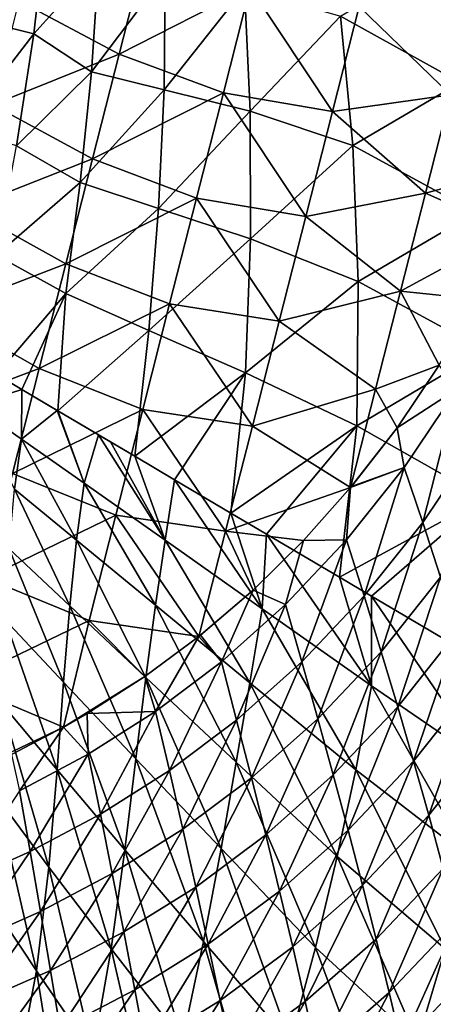
# Model space of a CAD drawing. Units: inches. Extents: x -7.1 to 7.1, y -21.3 to 0.
# Drawn here: x 2.3 to 4.2, y -16.6 to -12.1 of the extents above; entities that cross this region are included whole.
import ezdxf

# ---------------------------------------------------------------- set-up
doc = ezdxf.new("R2010")
doc.units = ezdxf.units.IN
doc.header["$LTSCALE"] = 65.185185
doc.header["$MEASUREMENT"] = 0
for name, color, linetype in [('112', 7, 'CONTINUOUS'), ('113', 7, 'CONTINUOUS'), ('30', 7, 'CONTINUOUS'), ('68', 7, 'CONTINUOUS')]:
    doc.layers.add(name, color=color, linetype=linetype)

msp = doc.modelspace()

# ---------------------------------------------------------------- linework, layer by layer
at = {"layer": '112', "linetype": 'CONTINUOUS'}
for points in [[(2.8701, -11.7813, -12.1471), (2.294, -12.0159, -12.1471), (2.7491, -12.2569, -12.1471), (2.8701, -11.7813, -12.1471)], [(2.8701, -11.7813, -12.1471), (2.7491, -12.2569, -12.1471), (3.3428, -11.9534, -12.1471), (2.8701, -11.7813, -12.1471)], [(3.3428, -11.9534, -12.1471), (2.7491, -12.2569, -12.1471), (3.221, -12.4323, -12.1471), (3.3428, -11.9534, -12.1471)], [(3.3428, -11.9534, -12.1471), (3.221, -12.4323, -12.1471), (3.7159, -12.5168, -12.1471), (3.3428, -11.9534, -12.1471)], [(3.837, -12.0407, -12.1471), (3.3428, -11.9534, -12.1471), (3.7159, -12.5168, -12.1471), (3.837, -12.0407, -12.1471)], [(4.3647, -11.9967, -12.1471), (3.837, -12.0407, -12.1471), (4.2514, -12.4419, -12.1471), (4.3647, -11.9967, -12.1471)], [(2.294, -12.0159, -12.1471), (2.1743, -12.4864, -12.1471), (2.7491, -12.2569, -12.1471), (2.294, -12.0159, -12.1471)], [(3.837, -12.0407, -12.1471), (3.7159, -12.5168, -12.1471), (4.2514, -12.4419, -12.1471), (3.837, -12.0407, -12.1471)], [(2.7491, -12.2569, -12.1471), (2.1743, -12.4864, -12.1471), (2.6281, -12.7325, -12.1471), (2.7491, -12.2569, -12.1471)], [(2.7491, -12.2569, -12.1471), (2.6281, -12.7325, -12.1471), (3.221, -12.4323, -12.1471), (2.7491, -12.2569, -12.1471)], [(3.221, -12.4323, -12.1471), (2.6281, -12.7325, -12.1471), (3.0991, -12.9111, -12.1471), (3.221, -12.4323, -12.1471)], [(3.221, -12.4323, -12.1471), (3.0991, -12.9111, -12.1471), (3.5948, -12.993, -12.1471), (3.221, -12.4323, -12.1471)], [(3.7159, -12.5168, -12.1471), (3.221, -12.4323, -12.1471), (3.5948, -12.993, -12.1471), (3.7159, -12.5168, -12.1471)], [(4.2514, -12.4419, -12.1471), (3.7159, -12.5168, -12.1471), (4.1381, -12.8871, -12.1471), (4.2514, -12.4419, -12.1471)], [(4.2514, -12.4419, -12.1471), (4.1381, -12.8871, -12.1471), (4.6573, -12.747, -12.1471), (4.2514, -12.4419, -12.1471)], [(2.1743, -12.4864, -12.1471), (2.0546, -12.957, -12.1471), (2.6281, -12.7325, -12.1471), (2.1743, -12.4864, -12.1471)], [(3.7159, -12.5168, -12.1471), (3.5948, -12.993, -12.1471), (4.1381, -12.8871, -12.1471), (3.7159, -12.5168, -12.1471)], [(2.6281, -12.7325, -12.1471), (2.0546, -12.957, -12.1471), (2.5072, -13.208, -12.1471), (2.6281, -12.7325, -12.1471)], [(2.6281, -12.7325, -12.1471), (2.5072, -13.208, -12.1471), (3.0991, -12.9111, -12.1471), (2.6281, -12.7325, -12.1471)], [(4.6573, -12.747, -12.1471), (4.1381, -12.8871, -12.1471), (4.5268, -13.0609, -12.1471), (4.6573, -12.747, -12.1471)], [(4.1381, -12.8871, -12.1471), (3.5948, -12.993, -12.1471), (4.0249, -13.3323, -12.1471), (4.1381, -12.8871, -12.1471)], [(4.1381, -12.8871, -12.1471), (4.0249, -13.3323, -12.1471), (4.5268, -13.0609, -12.1471), (4.1381, -12.8871, -12.1471)], [(3.0991, -12.9111, -12.1471), (2.5072, -13.208, -12.1471), (2.9773, -13.39, -12.1471), (3.0991, -12.9111, -12.1471)], [(3.0991, -12.9111, -12.1471), (2.9773, -13.39, -12.1471), (3.4736, -13.4691, -12.1471), (3.0991, -12.9111, -12.1471)], [(3.5948, -12.993, -12.1471), (3.0991, -12.9111, -12.1471), (3.4736, -13.4691, -12.1471), (3.5948, -12.993, -12.1471)], [(2.0546, -12.957, -12.1471), (1.9349, -13.4275, -12.1471), (2.5072, -13.208, -12.1471), (2.0546, -12.957, -12.1471)], [(3.5948, -12.993, -12.1471), (3.4736, -13.4691, -12.1471), (4.0249, -13.3323, -12.1471), (3.5948, -12.993, -12.1471)], [(4.5268, -13.0609, -12.1471), (4.0249, -13.3323, -12.1471), (4.374, -13.3688, -12.1471), (4.5268, -13.0609, -12.1471)], [(2.5072, -13.208, -12.1471), (1.9349, -13.4275, -12.1471), (2.3862, -13.6836, -12.1471), (2.5072, -13.208, -12.1471)], [(2.5072, -13.208, -12.1471), (2.3862, -13.6836, -12.1471), (2.9773, -13.39, -12.1471), (2.5072, -13.208, -12.1471)], [(4.0249, -13.3323, -12.1471), (3.4736, -13.4691, -12.1471), (3.9116, -13.7775, -12.1471), (4.0249, -13.3323, -12.1471)], [(4.0249, -13.3323, -12.1471), (3.9116, -13.7775, -12.1471), (4.2004, -13.6674, -12.1471), (4.0249, -13.3323, -12.1471)], [(4.374, -13.3688, -12.1471), (4.0249, -13.3323, -12.1471), (4.2004, -13.6674, -12.1471), (4.374, -13.3688, -12.1471)], [(2.9773, -13.39, -12.1471), (2.3862, -13.6836, -12.1471), (2.8555, -13.8689, -12.1471), (2.9773, -13.39, -12.1471)], [(2.9773, -13.39, -12.1471), (2.8555, -13.8689, -12.1471), (3.3525, -13.9453, -12.1471), (2.9773, -13.39, -12.1471)], [(3.4736, -13.4691, -12.1471), (2.9773, -13.39, -12.1471), (3.3525, -13.9453, -12.1471), (3.4736, -13.4691, -12.1471)], [(1.9349, -13.4275, -12.1471), (1.8152, -13.8981, -12.1471), (2.3862, -13.6836, -12.1471), (1.9349, -13.4275, -12.1471)], [(3.4736, -13.4691, -12.1471), (3.3525, -13.9453, -12.1471), (3.9116, -13.7775, -12.1471), (3.4736, -13.4691, -12.1471)], [(2.3862, -13.6836, -12.1471), (1.8152, -13.8981, -12.1471), (2.2652, -14.1592, -12.1471), (2.3862, -13.6836, -12.1471)], [(2.3862, -13.6836, -12.1471), (2.2652, -14.1592, -12.1471), (2.8555, -13.8689, -12.1471), (2.3862, -13.6836, -12.1471)], [(4.2004, -13.6674, -12.1471), (3.9116, -13.7775, -12.1471), (4.0089, -13.9517, -12.1471), (4.2004, -13.6674, -12.1471)], [(3.9116, -13.7775, -12.1471), (3.3525, -13.9453, -12.1471), (3.7984, -14.2229, -12.1471), (3.9116, -13.7775, -12.1471)], [(3.9116, -13.7775, -12.1471), (3.7984, -14.2229, -12.1471), (4.0089, -13.9517, -12.1471), (3.9116, -13.7775, -12.1471)], [(2.8555, -13.8689, -12.1471), (2.2652, -14.1592, -12.1471), (2.7336, -14.3478, -12.1471), (2.8555, -13.8689, -12.1471)], [(2.8555, -13.8689, -12.1471), (2.7336, -14.3478, -12.1471), (3.2313, -14.4214, -12.1471), (2.8555, -13.8689, -12.1471)], [(3.3525, -13.9453, -12.1471), (2.8555, -13.8689, -12.1471), (3.2313, -14.4214, -12.1471), (3.3525, -13.9453, -12.1471)], [(3.3525, -13.9453, -12.1471), (3.2313, -14.4214, -12.1471), (3.7984, -14.2229, -12.1471), (3.3525, -13.9453, -12.1471)], [(3.7984, -14.2229, -12.1471), (3.8024, -14.2182, -12.1471), (4.0089, -13.9517, -12.1471), (3.7984, -14.2229, -12.1471)], [(2.2652, -14.1592, -12.1471), (2.1442, -14.6347, -12.1471), (2.7336, -14.3478, -12.1471), (2.2652, -14.1592, -12.1471)], [(3.7984, -14.2229, -12.1471), (3.2313, -14.4214, -12.1471), (3.5843, -14.4637, -12.1471), (3.7984, -14.2229, -12.1471)], [(2.7336, -14.3478, -12.1471), (2.1442, -14.6347, -12.1471), (2.6118, -14.8266, -12.1471), (2.7336, -14.3478, -12.1471)], [(2.7336, -14.3478, -12.1471), (2.6118, -14.8266, -12.1471), (3.1106, -14.898, -12.1471), (2.7336, -14.3478, -12.1471)], [(3.2313, -14.4214, -12.1471), (2.7336, -14.3478, -12.1471), (3.1106, -14.898, -12.1471), (3.2313, -14.4214, -12.1471)], [(3.2313, -14.4214, -12.1471), (3.1106, -14.898, -12.1471), (3.3555, -14.6885, -12.1471), (3.2313, -14.4214, -12.1471)], [(3.5843, -14.4637, -12.1471), (3.2313, -14.4214, -12.1471), (3.3555, -14.6885, -12.1471), (3.5843, -14.4637, -12.1471)], [(2.1442, -14.6347, -12.1471), (2.0232, -15.1103, -12.1471), (2.6118, -14.8266, -12.1471), (2.1442, -14.6347, -12.1471)], [(3.1106, -14.898, -12.1471), (3.1174, -14.8926, -12.1471), (3.3555, -14.6885, -12.1471), (3.1106, -14.898, -12.1471)], [(2.6118, -14.8266, -12.1471), (2.0232, -15.1103, -12.1471), (2.496, -15.3101, -12.1471), (2.6118, -14.8266, -12.1471)], [(2.6118, -14.8266, -12.1471), (2.496, -15.3101, -12.1471), (2.8644, -15.0806, -12.1471), (2.6118, -14.8266, -12.1471)], [(3.1106, -14.898, -12.1471), (2.6118, -14.8266, -12.1471), (2.8644, -15.0806, -12.1471), (3.1106, -14.898, -12.1471)], [(2.496, -15.3101, -12.1471), (2.6036, -15.248, -12.1471), (2.8644, -15.0806, -12.1471), (2.496, -15.3101, -12.1471)], [(2.0232, -15.1103, -12.1471), (1.9055, -15.5915, -12.1471), (2.496, -15.3101, -12.1471), (2.0232, -15.1103, -12.1471)], [(2.496, -15.3101, -12.1471), (1.9055, -15.5915, -12.1471), (2.2606, -15.4336, -12.1471), (2.496, -15.3101, -12.1471)]]:
    msp.add_3dface(points, dxfattribs=at)
at = {"layer": '113', "linetype": 'CONTINUOUS'}
for points in [[(4.2004, -13.6674, -12.1471), (4.0089, -13.9517, -12.1471), (4.2803, -13.7762, -11.8878), (4.2004, -13.6674, -12.1471)], [(4.2803, -13.7762, -11.8878), (4.0089, -13.9517, -12.1471), (4.0409, -14.1326, -11.8888), (4.2803, -13.7762, -11.8878)], [(4.2803, -13.7762, -11.8878), (4.0409, -14.1326, -11.8888), (4.1252, -14.3819, -11.4628), (4.2803, -13.7762, -11.8878)], [(4.3684, -14.0189, -11.4603), (4.2803, -13.7762, -11.8878), (4.1252, -14.3819, -11.4628), (4.3684, -14.0189, -11.4603)], [(4.0089, -13.9517, -12.1471), (3.8024, -14.2182, -12.1471), (4.0409, -14.1326, -11.8888), (4.0089, -13.9517, -12.1471)], [(4.3684, -14.0189, -11.4603), (4.1252, -14.3819, -11.4628), (4.2064, -14.629, -11.0351), (4.3684, -14.0189, -11.4603)], [(4.0409, -14.1326, -11.8888), (3.7984, -14.2229, -12.1471), (3.7799, -14.4597, -11.8897), (4.0409, -14.1326, -11.8888)], [(4.0409, -14.1326, -11.8888), (3.7799, -14.4597, -11.8897), (3.8598, -14.7149, -11.4651), (4.0409, -14.1326, -11.8888)], [(3.8024, -14.2182, -12.1471), (3.7984, -14.2229, -12.1471), (4.0409, -14.1326, -11.8888), (3.8024, -14.2182, -12.1471)], [(4.1252, -14.3819, -11.4628), (4.0409, -14.1326, -11.8888), (3.8598, -14.7149, -11.4651), (4.1252, -14.3819, -11.4628)], [(3.7984, -14.2229, -12.1471), (3.5843, -14.4637, -12.1471), (3.7799, -14.4597, -11.8897), (3.7984, -14.2229, -12.1471)], [(4.1252, -14.3819, -11.4628), (3.8598, -14.7149, -11.4651), (3.9371, -14.9676, -11.0385), (4.1252, -14.3819, -11.4628)], [(4.2064, -14.629, -11.0351), (4.1252, -14.3819, -11.4628), (3.9371, -14.9676, -11.0385), (4.2064, -14.629, -11.0351)], [(3.5843, -14.4637, -12.1471), (3.3555, -14.6885, -12.1471), (3.5022, -14.7536, -11.8905), (3.5843, -14.4637, -12.1471)], [(3.7799, -14.4597, -11.8897), (3.5843, -14.4637, -12.1471), (3.5022, -14.7536, -11.8905), (3.7799, -14.4597, -11.8897)], [(3.7799, -14.4597, -11.8897), (3.5022, -14.7536, -11.8905), (3.577, -15.0141, -11.4669), (3.7799, -14.4597, -11.8897)], [(3.8598, -14.7149, -11.4651), (3.7799, -14.4597, -11.8897), (3.577, -15.0141, -11.4669), (3.8598, -14.7149, -11.4651)], [(4.2064, -14.629, -11.0351), (3.9371, -14.9676, -11.0385), (4.0117, -15.2175, -10.6101), (4.2064, -14.629, -11.0351)], [(4.2848, -14.8737, -10.6056), (4.2064, -14.629, -11.0351), (4.0117, -15.2175, -10.6101), (4.2848, -14.8737, -10.6056)], [(3.3555, -14.6885, -12.1471), (3.1174, -14.8926, -12.1471), (3.2123, -15.013, -11.891), (3.3555, -14.6885, -12.1471)], [(3.5022, -14.7536, -11.8905), (3.3555, -14.6885, -12.1471), (3.2123, -15.013, -11.891), (3.5022, -14.7536, -11.8905)], [(3.8598, -14.7149, -11.4651), (3.577, -15.0141, -11.4669), (3.6495, -15.2717, -11.0413), (3.8598, -14.7149, -11.4651)], [(3.9371, -14.9676, -11.0385), (3.8598, -14.7149, -11.4651), (3.6495, -15.2717, -11.0413), (3.9371, -14.9676, -11.0385)], [(3.5022, -14.7536, -11.8905), (3.2123, -15.013, -11.891), (3.2813, -15.278, -11.4682), (3.5022, -14.7536, -11.8905)], [(3.577, -15.0141, -11.4669), (3.5022, -14.7536, -11.8905), (3.2813, -15.278, -11.4682), (3.577, -15.0141, -11.4669)], [(3.1106, -14.898, -12.1471), (2.8644, -15.0806, -12.1471), (2.9138, -15.2383, -11.8914), (3.1106, -14.898, -12.1471)], [(3.2123, -15.013, -11.891), (3.1106, -14.898, -12.1471), (2.9138, -15.2383, -11.8914), (3.2123, -15.013, -11.891)], [(3.1174, -14.8926, -12.1471), (3.1106, -14.898, -12.1471), (3.2123, -15.013, -11.891), (3.1174, -14.8926, -12.1471)], [(4.2848, -14.8737, -10.6056), (4.0117, -15.2175, -10.6101), (4.0836, -15.4647, -10.1798), (4.2848, -14.8737, -10.6056)], [(4.3602, -15.116, -10.1744), (4.2848, -14.8737, -10.6056), (4.0836, -15.4647, -10.1798), (4.3602, -15.116, -10.1744)], [(3.9371, -14.9676, -11.0385), (3.6495, -15.2717, -11.0413), (3.7197, -15.5263, -10.6138), (3.9371, -14.9676, -11.0385)], [(4.0117, -15.2175, -10.6101), (3.9371, -14.9676, -11.0385), (3.7197, -15.5263, -10.6138), (4.0117, -15.2175, -10.6101)], [(3.2123, -15.013, -11.891), (2.9138, -15.2383, -11.8914), (2.9762, -15.5072, -11.4692), (3.2123, -15.013, -11.891)], [(3.2813, -15.278, -11.4682), (3.2123, -15.013, -11.891), (2.9762, -15.5072, -11.4692), (3.2813, -15.278, -11.4682)], [(3.577, -15.0141, -11.4669), (3.2813, -15.278, -11.4682), (3.3483, -15.5399, -11.0434), (3.577, -15.0141, -11.4669)], [(3.6495, -15.2717, -11.0413), (3.577, -15.0141, -11.4669), (3.3483, -15.5399, -11.0434), (3.6495, -15.2717, -11.0413)], [(2.8644, -15.0806, -12.1471), (2.6036, -15.248, -12.1471), (2.9138, -15.2383, -11.8914), (2.8644, -15.0806, -12.1471)], [(4.3602, -15.116, -10.1744), (4.0836, -15.4647, -10.1798), (4.1526, -15.7091, -9.7475), (4.3602, -15.116, -10.1744)], [(4.4324, -15.3559, -9.7414), (4.3602, -15.116, -10.1744), (4.1526, -15.7091, -9.7475), (4.4324, -15.3559, -9.7414)], [(4.0117, -15.2175, -10.6101), (3.7197, -15.5263, -10.6138), (3.7873, -15.7778, -10.1842), (4.0117, -15.2175, -10.6101)], [(4.0836, -15.4647, -10.1798), (4.0117, -15.2175, -10.6101), (3.7873, -15.7778, -10.1842), (4.0836, -15.4647, -10.1798)], [(2.6036, -15.248, -12.1471), (2.496, -15.3101, -12.1471), (2.6082, -15.4326, -11.8916), (2.6036, -15.248, -12.1471)], [(2.9138, -15.2383, -11.8914), (2.6036, -15.248, -12.1471), (2.6082, -15.4326, -11.8916), (2.9138, -15.2383, -11.8914)], [(2.9138, -15.2383, -11.8914), (2.6082, -15.4326, -11.8916), (2.6635, -15.7048, -11.4698), (2.9138, -15.2383, -11.8914)], [(2.9762, -15.5072, -11.4692), (2.9138, -15.2383, -11.8914), (2.6635, -15.7048, -11.4698), (2.9762, -15.5072, -11.4692)], [(3.6495, -15.2717, -11.0413), (3.3483, -15.5399, -11.0434), (3.4131, -15.7986, -10.6165), (3.6495, -15.2717, -11.0413)], [(3.7197, -15.5263, -10.6138), (3.6495, -15.2717, -11.0413), (3.4131, -15.7986, -10.6165), (3.7197, -15.5263, -10.6138)], [(2.496, -15.3101, -12.1471), (2.2606, -15.4336, -12.1471), (2.2967, -15.5993, -11.8918), (2.496, -15.3101, -12.1471)], [(2.6082, -15.4326, -11.8916), (2.496, -15.3101, -12.1471), (2.2967, -15.5993, -11.8918), (2.6082, -15.4326, -11.8916)], [(3.2813, -15.278, -11.4682), (2.9762, -15.5072, -11.4692), (3.0369, -15.7728, -11.0449), (3.2813, -15.278, -11.4682)], [(3.3483, -15.5399, -11.0434), (3.2813, -15.278, -11.4682), (3.0369, -15.7728, -11.0449), (3.3483, -15.5399, -11.0434)], [(4.4324, -15.3559, -9.7414), (4.1526, -15.7091, -9.7475), (4.2186, -15.9505, -9.3133), (4.4324, -15.3559, -9.7414)], [(2.6082, -15.4326, -11.8916), (2.2967, -15.5993, -11.8918), (2.3447, -15.8742, -11.4702), (2.6082, -15.4326, -11.8916)], [(2.6635, -15.7048, -11.4698), (2.6082, -15.4326, -11.8916), (2.3447, -15.8742, -11.4702), (2.6635, -15.7048, -11.4698)], [(4.0836, -15.4647, -10.1798), (3.7873, -15.7778, -10.1842), (3.8522, -16.0262, -9.7526), (4.0836, -15.4647, -10.1798)], [(4.1526, -15.7091, -9.7475), (4.0836, -15.4647, -10.1798), (3.8522, -16.0262, -9.7526), (4.1526, -15.7091, -9.7475)], [(2.9762, -15.5072, -11.4692), (2.6635, -15.7048, -11.4698), (2.7174, -15.9736, -11.0458), (2.9762, -15.5072, -11.4692)], [(3.0369, -15.7728, -11.0449), (2.9762, -15.5072, -11.4692), (2.7174, -15.9736, -11.0458), (3.0369, -15.7728, -11.0449)], [(3.3483, -15.5399, -11.0434), (3.0369, -15.7728, -11.0449), (3.0956, -16.035, -10.6185), (3.3483, -15.5399, -11.0434)], [(3.4131, -15.7986, -10.6165), (3.3483, -15.5399, -11.0434), (3.0956, -16.035, -10.6185), (3.4131, -15.7986, -10.6165)], [(3.7197, -15.5263, -10.6138), (3.4131, -15.7986, -10.6165), (3.4756, -16.0539, -10.1875), (3.7197, -15.5263, -10.6138)], [(3.7873, -15.7778, -10.1842), (3.7197, -15.5263, -10.6138), (3.4756, -16.0539, -10.1875), (3.7873, -15.7778, -10.1842)], [(2.3447, -15.8742, -11.4702), (2.2967, -15.5993, -11.8918), (2.0213, -16.0187, -11.4706), (2.3447, -15.8742, -11.4702)], [(2.6635, -15.7048, -11.4698), (2.3447, -15.8742, -11.4702), (2.3914, -16.1457, -11.0465), (2.6635, -15.7048, -11.4698)], [(2.7174, -15.9736, -11.0458), (2.6635, -15.7048, -11.4698), (2.3914, -16.1457, -11.0465), (2.7174, -15.9736, -11.0458)], [(4.1526, -15.7091, -9.7475), (3.8522, -16.0262, -9.7526), (3.9141, -16.2714, -9.3189), (4.1526, -15.7091, -9.7475)], [(4.2186, -15.9505, -9.3133), (4.1526, -15.7091, -9.7475), (3.9141, -16.2714, -9.3189), (4.2186, -15.9505, -9.3133)], [(3.0369, -15.7728, -11.0449), (2.7174, -15.9736, -11.0458), (2.7695, -16.2389, -10.6198), (3.0369, -15.7728, -11.0449)], [(3.0956, -16.035, -10.6185), (3.0369, -15.7728, -11.0449), (2.7695, -16.2389, -10.6198), (3.0956, -16.035, -10.6185)], [(3.4131, -15.7986, -10.6165), (3.0956, -16.035, -10.6185), (3.1523, -16.2938, -10.1899), (3.4131, -15.7986, -10.6165)], [(3.4756, -16.0539, -10.1875), (3.4131, -15.7986, -10.6165), (3.1523, -16.2938, -10.1899), (3.4756, -16.0539, -10.1875)], [(3.7873, -15.7778, -10.1842), (3.4756, -16.0539, -10.1875), (3.5356, -16.3059, -9.7564), (3.7873, -15.7778, -10.1842)], [(3.8522, -16.0262, -9.7526), (3.7873, -15.7778, -10.1842), (3.5356, -16.3059, -9.7564), (3.8522, -16.0262, -9.7526)], [(2.3447, -15.8742, -11.4702), (2.0213, -16.0187, -11.4706), (2.0608, -16.2924, -11.0471), (2.3447, -15.8742, -11.4702)], [(2.3914, -16.1457, -11.0465), (2.3447, -15.8742, -11.4702), (2.0608, -16.2924, -11.0471), (2.3914, -16.1457, -11.0465)], [(2.7174, -15.9736, -11.0458), (2.3914, -16.1457, -11.0465), (2.4367, -16.4136, -10.6207), (2.7174, -15.9736, -11.0458)], [(2.7695, -16.2389, -10.6198), (2.7174, -15.9736, -11.0458), (2.4367, -16.4136, -10.6207), (2.7695, -16.2389, -10.6198)], [(4.2186, -15.9505, -9.3133), (3.9141, -16.2714, -9.3189), (3.9731, -16.5132, -8.8831), (4.2186, -15.9505, -9.3133)], [(4.2816, -16.1889, -8.8772), (4.2186, -15.9505, -9.3133), (3.9731, -16.5132, -8.8831), (4.2816, -16.1889, -8.8772)], [(3.8522, -16.0262, -9.7526), (3.5356, -16.3059, -9.7564), (3.5928, -16.5545, -9.3232), (3.8522, -16.0262, -9.7526)], [(3.9141, -16.2714, -9.3189), (3.8522, -16.0262, -9.7526), (3.5928, -16.5545, -9.3232), (3.9141, -16.2714, -9.3189)], [(3.0956, -16.035, -10.6185), (2.7695, -16.2389, -10.6198), (2.8199, -16.5006, -10.1915), (3.0956, -16.035, -10.6185)], [(3.1523, -16.2938, -10.1899), (3.0956, -16.035, -10.6185), (2.8199, -16.5006, -10.1915), (3.1523, -16.2938, -10.1899)], [(3.4756, -16.0539, -10.1875), (3.1523, -16.2938, -10.1899), (3.2067, -16.549, -9.7592), (3.4756, -16.0539, -10.1875)], [(3.5356, -16.3059, -9.7564), (3.4756, -16.0539, -10.1875), (3.2067, -16.549, -9.7592), (3.5356, -16.3059, -9.7564)], [(2.3914, -16.1457, -11.0465), (2.0608, -16.2924, -11.0471), (2.0991, -16.5625, -10.6215), (2.3914, -16.1457, -11.0465)], [(2.4367, -16.4136, -10.6207), (2.3914, -16.1457, -11.0465), (2.0991, -16.5625, -10.6215), (2.4367, -16.4136, -10.6207)], [(4.2816, -16.1889, -8.8772), (3.9731, -16.5132, -8.8831), (4.0291, -16.7515, -8.4452), (4.2816, -16.1889, -8.8772)], [(4.3415, -16.424, -8.439), (4.2816, -16.1889, -8.8772), (4.0291, -16.7515, -8.4452), (4.3415, -16.424, -8.439)], [(2.7695, -16.2389, -10.6198), (2.4367, -16.4136, -10.6207), (2.4805, -16.6778, -10.1927), (2.7695, -16.2389, -10.6198)], [(2.8199, -16.5006, -10.1915), (2.7695, -16.2389, -10.6198), (2.4805, -16.6778, -10.1927), (2.8199, -16.5006, -10.1915)], [(3.1523, -16.2938, -10.1899), (2.8199, -16.5006, -10.1915), (2.8681, -16.7586, -9.7611), (3.1523, -16.2938, -10.1899)], [(3.2067, -16.549, -9.7592), (3.1523, -16.2938, -10.1899), (2.8681, -16.7586, -9.7611), (3.2067, -16.549, -9.7592)], [(3.9141, -16.2714, -9.3189), (3.5928, -16.5545, -9.3232), (3.6472, -16.7995, -8.8877), (3.9141, -16.2714, -9.3189)], [(3.9731, -16.5132, -8.8831), (3.9141, -16.2714, -9.3189), (3.6472, -16.7995, -8.8877), (3.9731, -16.5132, -8.8831)], [(3.5356, -16.3059, -9.7564), (3.2067, -16.549, -9.7592), (3.2586, -16.8006, -9.3263), (3.5356, -16.3059, -9.7564)], [(3.5928, -16.5545, -9.3232), (3.5356, -16.3059, -9.7564), (3.2586, -16.8006, -9.3263), (3.5928, -16.5545, -9.3232)], [(2.4367, -16.4136, -10.6207), (2.0991, -16.5625, -10.6215), (2.1362, -16.8288, -10.1937), (2.4367, -16.4136, -10.6207)], [(2.4805, -16.6778, -10.1927), (2.4367, -16.4136, -10.6207), (2.1362, -16.8288, -10.1937), (2.4805, -16.6778, -10.1927)], [(4.3415, -16.424, -8.439), (4.0291, -16.7515, -8.4452), (4.0819, -16.9861, -8.0052), (4.3415, -16.424, -8.439)], [(4.3983, -16.6558, -7.9987), (4.3415, -16.424, -8.439), (4.0819, -16.9861, -8.0052), (4.3983, -16.6558, -7.9987)], [(2.8199, -16.5006, -10.1915), (2.4805, -16.6778, -10.1927), (2.5224, -16.9382, -9.7625), (2.8199, -16.5006, -10.1915)], [(2.8681, -16.7586, -9.7611), (2.8199, -16.5006, -10.1915), (2.5224, -16.9382, -9.7625), (2.8681, -16.7586, -9.7611)], [(3.9731, -16.5132, -8.8831), (3.6472, -16.7995, -8.8877), (3.6987, -17.0407, -8.4501), (3.9731, -16.5132, -8.8831)], [(4.0291, -16.7515, -8.4452), (3.9731, -16.5132, -8.8831), (3.6987, -17.0407, -8.4501), (4.0291, -16.7515, -8.4452)], [(3.2067, -16.549, -9.7592), (2.8681, -16.7586, -9.7611), (2.9143, -17.0129, -9.3285), (3.2067, -16.549, -9.7592)], [(3.2586, -16.8006, -9.3263), (3.2067, -16.549, -9.7592), (2.9143, -17.0129, -9.3285), (3.2586, -16.8006, -9.3263)], [(3.5928, -16.5545, -9.3232), (3.2586, -16.8006, -9.3263), (3.3079, -17.0484, -8.8911), (3.5928, -16.5545, -9.3232)], [(3.6472, -16.7995, -8.8877), (3.5928, -16.5545, -9.3232), (3.3079, -17.0484, -8.8911), (3.6472, -16.7995, -8.8877)]]:
    msp.add_3dface(points, dxfattribs=at)
at = {"layer": '30', "linetype": 'CONTINUOUS'}
for points in [[(2.3076, -13.7785, -4.2048), (2.0862, -13.8498, -4.4798), (2.1925, -13.7104, -4.3735), (2.3076, -13.7785, -4.2048)], [(2.0862, -13.8498, -4.4798), (2.3076, -13.7785, -4.2048), (2.3063, -14.0029, -4.1559), (2.0862, -13.8498, -4.4798)], [(2.3063, -14.0029, -4.1559), (2.3076, -13.7785, -4.2048), (2.4678, -13.8732, -3.9935), (2.3063, -14.0029, -4.1559)], [(2.2745, -14.231, -4.1559), (2.0862, -13.8498, -4.4798), (2.3063, -14.0029, -4.1559), (2.2745, -14.231, -4.1559)], [(2.3063, -14.0029, -4.1559), (2.4678, -13.8732, -3.9935), (2.5905, -14.2031, -3.809), (2.3063, -14.0029, -4.1559)], [(2.5905, -14.2031, -3.809), (2.4678, -13.8732, -3.9935), (2.4709, -13.8751, -3.9895), (2.5905, -14.2031, -3.809)], [(2.6548, -13.9838, -3.7765), (2.5905, -14.2031, -3.809), (2.4709, -13.8751, -3.9895), (2.6548, -13.9838, -3.7765)], [(2.2745, -14.231, -4.1559), (2.3063, -14.0029, -4.1559), (2.5551, -14.4613, -3.8128), (2.2745, -14.231, -4.1559)], [(2.5551, -14.4613, -3.8128), (2.3063, -14.0029, -4.1559), (2.5905, -14.2031, -3.809), (2.5551, -14.4613, -3.8128)], [(2.5905, -14.2031, -3.809), (2.6548, -13.9838, -3.7765), (2.9566, -14.4617, -3.4559), (2.5905, -14.2031, -3.809)], [(2.9566, -14.4617, -3.4559), (2.6548, -13.9838, -3.7765), (2.7097, -14.0163, -3.7183), (2.9566, -14.4617, -3.4559)], [(2.8189, -14.0809, -3.6093), (2.9566, -14.4617, -3.4559), (2.7097, -14.0163, -3.7183), (2.8189, -14.0809, -3.6093)], [(2.9991, -14.1874, -3.4472), (2.9566, -14.4617, -3.4559), (2.8189, -14.0809, -3.6093), (2.9991, -14.1874, -3.4472)], [(2.9566, -14.4617, -3.4559), (2.9991, -14.1874, -3.4472), (3.3975, -14.7729, -3.1368), (2.9566, -14.4617, -3.4559)], [(3.3975, -14.7729, -3.1368), (2.9991, -14.1874, -3.4472), (3.2551, -14.3387, -3.2503), (3.3975, -14.7729, -3.1368)], [(2.2497, -14.5012, -4.156), (2.2745, -14.231, -4.1559), (2.5242, -14.7593, -3.8173), (2.2497, -14.5012, -4.156)], [(2.5242, -14.7593, -3.8173), (2.2745, -14.231, -4.1559), (2.5551, -14.4613, -3.8128), (2.5242, -14.7593, -3.8173)], [(2.5551, -14.4613, -3.8128), (2.5905, -14.2031, -3.809), (2.9131, -14.756, -3.4652), (2.5551, -14.4613, -3.8128)], [(2.9131, -14.756, -3.4652), (2.5905, -14.2031, -3.809), (2.9566, -14.4617, -3.4559), (2.9131, -14.756, -3.4652)], [(3.4164, -14.4341, -3.1436), (3.3975, -14.7729, -3.1368), (3.2551, -14.3387, -3.2503), (3.4164, -14.4341, -3.1436)], [(2.5242, -14.7593, -3.8173), (2.5551, -14.4613, -3.8128), (2.8696, -15.0843, -3.4758), (2.5242, -14.7593, -3.8173)], [(2.8696, -15.0843, -3.4758), (2.5551, -14.4613, -3.8128), (2.9131, -14.756, -3.4652), (2.8696, -15.0843, -3.4758)], [(2.9131, -14.756, -3.4652), (2.9566, -14.4617, -3.4559), (3.3417, -15.1083, -3.15), (2.9131, -14.756, -3.4652)], [(3.3417, -15.1083, -3.15), (2.9566, -14.4617, -3.4559), (3.3975, -14.7729, -3.1368), (3.3417, -15.1083, -3.15)], [(3.3975, -14.7729, -3.1368), (3.4164, -14.4341, -3.1436), (3.8929, -15.1228, -2.8803), (3.3975, -14.7729, -3.1368)], [(3.8929, -15.1228, -2.8803), (3.4164, -14.4341, -3.1436), (3.7482, -14.6303, -2.9599), (3.8929, -15.1228, -2.8803)], [(2.2311, -14.8233, -4.156), (2.2497, -14.5012, -4.156), (2.4966, -15.1061, -3.8224), (2.2311, -14.8233, -4.156)], [(2.4966, -15.1061, -3.8224), (2.2497, -14.5012, -4.156), (2.5242, -14.7593, -3.8173), (2.4966, -15.1061, -3.8224)], [(3.8927, -14.7158, -2.8929), (3.8929, -15.1228, -2.8803), (3.7482, -14.6303, -2.9599), (3.8927, -14.7158, -2.8929)], [(3.8929, -15.1228, -2.8803), (3.8927, -14.7158, -2.8929), (4.4161, -15.4809, -2.6943), (3.8929, -15.1228, -2.8803)], [(4.4161, -15.4809, -2.6943), (3.8927, -14.7158, -2.8929), (4.3387, -14.9794, -2.7277), (4.4161, -15.4809, -2.6943)], [(2.4966, -15.1061, -3.8224), (2.5242, -14.7593, -3.8173), (2.8248, -15.4543, -3.4875), (2.4966, -15.1061, -3.8224)], [(2.8248, -15.4543, -3.4875), (2.5242, -14.7593, -3.8173), (2.8696, -15.0843, -3.4758), (2.8248, -15.4543, -3.4875)], [(2.8696, -15.0843, -3.4758), (2.9131, -14.756, -3.4652), (3.2798, -15.4689, -3.1649), (2.8696, -15.0843, -3.4758)], [(3.2798, -15.4689, -3.1649), (2.9131, -14.756, -3.4652), (3.3417, -15.1083, -3.15), (3.2798, -15.4689, -3.1649)], [(3.3417, -15.1083, -3.15), (3.3975, -14.7729, -3.1368), (3.8218, -15.5029, -2.8938), (3.3417, -15.1083, -3.15)], [(3.8218, -15.5029, -2.8938), (3.3975, -14.7729, -3.1368), (3.8929, -15.1228, -2.8803), (3.8218, -15.5029, -2.8938)], [(2.2141, -15.199, -4.1561), (2.2311, -14.8233, -4.156), (2.4678, -15.5032, -3.828), (2.2141, -15.199, -4.1561)], [(2.4678, -15.5032, -3.828), (2.2311, -14.8233, -4.156), (2.4966, -15.1061, -3.8224), (2.4678, -15.5032, -3.828)], [(2.8248, -15.4543, -3.4875), (2.8696, -15.0843, -3.4758), (3.2109, -15.8604, -3.1814), (2.8248, -15.4543, -3.4875)], [(3.2109, -15.8604, -3.1814), (2.8696, -15.0843, -3.4758), (3.2798, -15.4689, -3.1649), (3.2109, -15.8604, -3.1814)], [(2.4678, -15.5032, -3.828), (2.4966, -15.1061, -3.8224), (2.7749, -15.8667, -3.5001), (2.4678, -15.5032, -3.828)], [(2.7749, -15.8667, -3.5001), (2.4966, -15.1061, -3.8224), (2.8248, -15.4543, -3.4875), (2.7749, -15.8667, -3.5001)], [(3.2798, -15.4689, -3.1649), (3.3417, -15.1083, -3.15), (3.7374, -15.8973, -2.9092), (3.2798, -15.4689, -3.1649)], [(3.7374, -15.8973, -2.9092), (3.3417, -15.1083, -3.15), (3.8218, -15.5029, -2.8938), (3.7374, -15.8973, -2.9092)], [(3.8218, -15.5029, -2.8938), (3.8929, -15.1228, -2.8803), (4.3313, -15.8972, -2.7036), (3.8218, -15.5029, -2.8938)], [(4.3313, -15.8972, -2.7036), (3.8929, -15.1228, -2.8803), (4.4161, -15.4809, -2.6943), (4.3313, -15.8972, -2.7036)], [(2.1908, -15.6223, -4.1562), (2.2141, -15.199, -4.1561), (2.4302, -15.9443, -3.8338), (2.1908, -15.6223, -4.1562)], [(2.4302, -15.9443, -3.8338), (2.2141, -15.199, -4.1561), (2.4678, -15.5032, -3.828), (2.4302, -15.9443, -3.8338)], [(2.7749, -15.8667, -3.5001), (2.8248, -15.4543, -3.4875), (3.1315, -16.2828, -3.1992), (2.7749, -15.8667, -3.5001)], [(3.1315, -16.2828, -3.1992), (2.8248, -15.4543, -3.4875), (3.2109, -15.8604, -3.1814), (3.1315, -16.2828, -3.1992)], [(3.2109, -15.8604, -3.1814), (3.2798, -15.4689, -3.1649), (3.6391, -16.309, -2.9261), (3.2109, -15.8604, -3.1814)], [(3.6391, -16.309, -2.9261), (3.2798, -15.4689, -3.1649), (3.7374, -15.8973, -2.9092), (3.6391, -16.309, -2.9261)], [(2.4302, -15.9443, -3.8338), (2.4678, -15.5032, -3.828), (2.7127, -16.3155, -3.5134), (2.4302, -15.9443, -3.8338)], [(2.7127, -16.3155, -3.5134), (2.4678, -15.5032, -3.828), (2.7749, -15.8667, -3.5001), (2.7127, -16.3155, -3.5134)], [(3.7374, -15.8973, -2.9092), (3.8218, -15.5029, -2.8938), (4.2266, -16.3151, -2.7143), (3.7374, -15.8973, -2.9092)], [(4.2266, -16.3151, -2.7143), (3.8218, -15.5029, -2.8938), (4.3313, -15.8972, -2.7036), (4.2266, -16.3151, -2.7143)], [(2.1502, -16.0793, -4.1562), (2.1908, -15.6223, -4.1562), (2.373, -16.4159, -3.84), (2.1502, -16.0793, -4.1562)], [(2.373, -16.4159, -3.84), (2.1908, -15.6223, -4.1562), (2.4302, -15.9443, -3.8338), (2.373, -16.4159, -3.84)], [(2.7127, -16.3155, -3.5134), (2.7749, -15.8667, -3.5001), (3.0357, -16.7305, -3.218), (2.7127, -16.3155, -3.5134)], [(3.0357, -16.7305, -3.218), (2.7749, -15.8667, -3.5001), (3.1315, -16.2828, -3.1992), (3.0357, -16.7305, -3.218)], [(3.1315, -16.2828, -3.1992), (3.2109, -15.8604, -3.1814), (3.5241, -16.7373, -2.9445), (3.1315, -16.2828, -3.1992)], [(3.5241, -16.7373, -2.9445), (3.2109, -15.8604, -3.1814), (3.6391, -16.309, -2.9261), (3.5241, -16.7373, -2.9445)], [(3.6391, -16.309, -2.9261), (3.7374, -15.8973, -2.9092), (4.1014, -16.735, -2.7261), (3.6391, -16.309, -2.9261)], [(4.1014, -16.735, -2.7261), (3.7374, -15.8973, -2.9092), (4.2266, -16.3151, -2.7143), (4.1014, -16.735, -2.7261)], [(2.373, -16.4159, -3.84), (2.4302, -15.9443, -3.8338), (2.6286, -16.7883, -3.5272), (2.373, -16.4159, -3.84)], [(2.6286, -16.7883, -3.5272), (2.4302, -15.9443, -3.8338), (2.7127, -16.3155, -3.5134), (2.6286, -16.7883, -3.5272)], [(2.2819, -16.8968, -3.8462), (2.1502, -16.0793, -4.1562), (2.373, -16.4159, -3.84), (2.2819, -16.8968, -3.8462)], [(3.0357, -16.7305, -3.218), (3.1315, -16.2828, -3.1992), (3.3881, -17.1773, -2.9638), (3.0357, -16.7305, -3.218)], [(3.3881, -17.1773, -2.9638), (3.1315, -16.2828, -3.1992), (3.5241, -16.7373, -2.9445), (3.3881, -17.1773, -2.9638)], [(2.6286, -16.7883, -3.5272), (2.7127, -16.3155, -3.5134), (2.9156, -17.1928, -3.2373), (2.6286, -16.7883, -3.5272)], [(2.9156, -17.1928, -3.2373), (2.7127, -16.3155, -3.5134), (3.0357, -16.7305, -3.218), (2.9156, -17.1928, -3.2373)], [(3.5241, -16.7373, -2.9445), (3.6391, -16.309, -2.9261), (3.9544, -17.1555, -2.7388), (3.5241, -16.7373, -2.9445)], [(3.9544, -17.1555, -2.7388), (3.6391, -16.309, -2.9261), (4.1014, -16.735, -2.7261), (3.9544, -17.1555, -2.7388)], [(4.1014, -16.735, -2.7261), (4.2266, -16.3151, -2.7143), (4.2419, -16.8759, -2.6763), (4.1014, -16.735, -2.7261)], [(2.2819, -16.8968, -3.8462), (2.373, -16.4159, -3.84), (2.5097, -17.2654, -3.5412), (2.2819, -16.8968, -3.8462)], [(2.5097, -17.2654, -3.5412), (2.373, -16.4159, -3.84), (2.6286, -16.7883, -3.5272), (2.5097, -17.2654, -3.5412)]]:
    msp.add_3dface(points, dxfattribs=at)
at = {"layer": '68', "linetype": 'CONTINUOUS'}
for points in [[(2.1358, -12.1096, -5.1876), (2.2171, -11.6136, -5.2333), (2.4186, -11.6524, -4.7137), (2.1358, -12.1096, -5.1876)], [(2.3622, -12.1646, -4.6547), (2.1358, -12.1096, -5.1876), (2.4186, -11.6524, -4.7137), (2.3622, -12.1646, -4.6547)], [(2.3622, -12.1646, -4.6547), (2.4186, -11.6524, -4.7137), (2.6564, -11.8377, -4.2009), (2.3622, -12.1646, -4.6547)], [(3.7526, -12.0855, -3.0009), (4.1937, -11.8234, -2.7528), (4.2955, -12.3865, -2.7375), (3.7526, -12.0855, -3.0009)], [(2.6235, -12.3372, -4.1427), (2.3622, -12.1646, -4.6547), (2.6564, -11.8377, -4.2009), (2.6235, -12.3372, -4.1427)], [(2.6235, -12.3372, -4.1427), (2.6564, -11.8377, -4.2009), (2.957, -11.8939, -3.7439), (2.6235, -12.3372, -4.1427)], [(2.9525, -12.4197, -3.69), (2.6235, -12.3372, -4.1427), (2.957, -11.8939, -3.7439), (2.9525, -12.4197, -3.69)], [(2.9525, -12.4197, -3.69), (2.957, -11.8939, -3.7439), (3.3173, -11.9573, -3.3408), (2.9525, -12.4197, -3.69)], [(3.3434, -12.5154, -3.2968), (2.9525, -12.4197, -3.69), (3.3173, -11.9573, -3.3408), (3.3434, -12.5154, -3.2968)], [(3.3434, -12.5154, -3.2968), (3.3173, -11.9573, -3.3408), (3.7526, -12.0855, -3.0009), (3.3434, -12.5154, -3.2968)], [(3.8076, -12.6715, -2.9713), (3.3434, -12.5154, -3.2968), (3.7526, -12.0855, -3.0009), (3.8076, -12.6715, -2.9713)], [(3.8076, -12.6715, -2.9713), (3.7526, -12.0855, -3.0009), (4.2955, -12.3865, -2.7375), (3.8076, -12.6715, -2.9713)], [(2.0304, -12.5948, -5.1438), (2.1358, -12.1096, -5.1876), (2.3622, -12.1646, -4.6547), (2.0304, -12.5948, -5.1438)], [(2.2824, -12.6736, -4.5996), (2.0304, -12.5948, -5.1438), (2.3622, -12.1646, -4.6547), (2.2824, -12.6736, -4.5996)], [(2.2824, -12.6736, -4.5996), (2.3622, -12.1646, -4.6547), (2.6235, -12.3372, -4.1427), (2.2824, -12.6736, -4.5996)], [(2.5714, -12.8401, -4.0917), (2.2824, -12.6736, -4.5996), (2.6235, -12.3372, -4.1427), (2.5714, -12.8401, -4.0917)], [(2.5714, -12.8401, -4.0917), (2.6235, -12.3372, -4.1427), (2.9525, -12.4197, -3.69), (2.5714, -12.8401, -4.0917)], [(3.8076, -12.6715, -2.9713), (4.2955, -12.3865, -2.7375), (4.3664, -12.9753, -2.7247), (3.8076, -12.6715, -2.9713)], [(2.9266, -12.9581, -3.6448), (2.5714, -12.8401, -4.0917), (2.9525, -12.4197, -3.69), (2.9266, -12.9581, -3.6448)], [(2.9266, -12.9581, -3.6448), (2.9525, -12.4197, -3.69), (3.3434, -12.5154, -3.2968), (2.9266, -12.9581, -3.6448)], [(3.3444, -13.0954, -3.2617), (2.9266, -12.9581, -3.6448), (3.3434, -12.5154, -3.2968), (3.3444, -13.0954, -3.2617)], [(3.3444, -13.0954, -3.2617), (3.3434, -12.5154, -3.2968), (3.8076, -12.6715, -2.9713), (3.3444, -13.0954, -3.2617)], [(2.1902, -13.1687, -4.5574), (2.2824, -12.6736, -4.5996), (2.5714, -12.8401, -4.0917), (2.1902, -13.1687, -4.5574)], [(3.8331, -13.2878, -2.9496), (3.3444, -13.0954, -3.2617), (3.8076, -12.6715, -2.9713), (3.8331, -13.2878, -2.9496)], [(3.8331, -13.2878, -2.9496), (3.8076, -12.6715, -2.9713), (4.3664, -12.9753, -2.7247), (3.8331, -13.2878, -2.9496)], [(2.507, -13.3432, -4.0557), (2.1902, -13.1687, -4.5574), (2.5714, -12.8401, -4.0917), (2.507, -13.3432, -4.0557)], [(2.507, -13.3432, -4.0557), (2.5714, -12.8401, -4.0917), (2.9266, -12.9581, -3.6448), (2.507, -13.3432, -4.0557)], [(2.8837, -13.5102, -3.6158), (2.507, -13.3432, -4.0557), (2.9266, -12.9581, -3.6448), (2.8837, -13.5102, -3.6158)], [(2.8837, -13.5102, -3.6158), (2.9266, -12.9581, -3.6448), (3.3444, -13.0954, -3.2617), (2.8837, -13.5102, -3.6158)], [(3.8331, -13.2878, -2.9496), (4.3664, -12.9753, -2.7247), (4.4053, -13.6001, -2.7168), (3.8331, -13.2878, -2.9496)], [(3.3214, -13.7028, -3.2421), (2.8837, -13.5102, -3.6158), (3.3444, -13.0954, -3.2617), (3.3214, -13.7028, -3.2421)], [(3.3214, -13.7028, -3.2421), (3.3444, -13.0954, -3.2617), (3.8331, -13.2878, -2.9496), (3.3214, -13.7028, -3.2421)], [(2.1925, -13.7104, -4.3735), (2.1902, -13.1687, -4.5574), (2.507, -13.3432, -4.0557), (2.1925, -13.7104, -4.3735)], [(3.8265, -13.9437, -2.9404), (3.3214, -13.7028, -3.2421), (3.8331, -13.2878, -2.9496), (3.8265, -13.9437, -2.9404)], [(3.8265, -13.9437, -2.9404), (3.8331, -13.2878, -2.9496), (4.4053, -13.6001, -2.7168), (3.8265, -13.9437, -2.9404)], [(2.3076, -13.7785, -4.2048), (2.1925, -13.7104, -4.3735), (2.507, -13.3432, -4.0557), (2.3076, -13.7785, -4.2048)], [(2.4709, -13.8751, -3.9895), (2.3076, -13.7785, -4.2048), (2.507, -13.3432, -4.0557), (2.4709, -13.8751, -3.9895)], [(2.4709, -13.8751, -3.9895), (2.507, -13.3432, -4.0557), (2.8837, -13.5102, -3.6158), (2.4709, -13.8751, -3.9895)], [(2.8189, -14.0809, -3.6093), (2.4709, -13.8751, -3.9895), (2.8837, -13.5102, -3.6158), (2.8189, -14.0809, -3.6093)], [(2.8189, -14.0809, -3.6093), (2.8837, -13.5102, -3.6158), (3.3214, -13.7028, -3.2421), (2.8189, -14.0809, -3.6093)], [(3.8265, -13.9437, -2.9404), (4.4053, -13.6001, -2.7168), (4.4059, -14.2705, -2.7158), (3.8265, -13.9437, -2.9404)], [(2.9991, -14.1874, -3.4472), (2.8189, -14.0809, -3.6093), (3.3214, -13.7028, -3.2421), (2.9991, -14.1874, -3.4472)], [(3.2551, -14.3387, -3.2503), (2.9991, -14.1874, -3.4472), (3.3214, -13.7028, -3.2421), (3.2551, -14.3387, -3.2503)], [(3.2551, -14.3387, -3.2503), (3.3214, -13.7028, -3.2421), (3.8265, -13.9437, -2.9404), (3.2551, -14.3387, -3.2503)], [(2.4678, -13.8732, -3.9935), (2.3076, -13.7785, -4.2048), (2.4709, -13.8751, -3.9895), (2.4678, -13.8732, -3.9935)], [(2.6548, -13.9838, -3.7765), (2.4709, -13.8751, -3.9895), (2.8189, -14.0809, -3.6093), (2.6548, -13.9838, -3.7765)], [(3.4164, -14.4341, -3.1436), (3.2551, -14.3387, -3.2503), (3.8265, -13.9437, -2.9404), (3.4164, -14.4341, -3.1436)], [(3.7482, -14.6303, -2.9599), (3.4164, -14.4341, -3.1436), (3.8265, -13.9437, -2.9404), (3.7482, -14.6303, -2.9599)], [(3.7482, -14.6303, -2.9599), (3.8265, -13.9437, -2.9404), (4.4059, -14.2705, -2.7158), (3.7482, -14.6303, -2.9599)], [(2.6548, -13.9838, -3.7765), (2.8189, -14.0809, -3.6093), (2.7097, -14.0163, -3.7183), (2.6548, -13.9838, -3.7765)], [(3.8927, -14.7158, -2.8929), (3.7482, -14.6303, -2.9599), (4.4059, -14.2705, -2.7158), (3.8927, -14.7158, -2.8929)], [(4.3387, -14.9794, -2.7277), (3.8927, -14.7158, -2.8929), (4.4059, -14.2705, -2.7158), (4.3387, -14.9794, -2.7277)]]:
    msp.add_3dface(points, dxfattribs=at)

doc.saveas('drawing.dxf')
